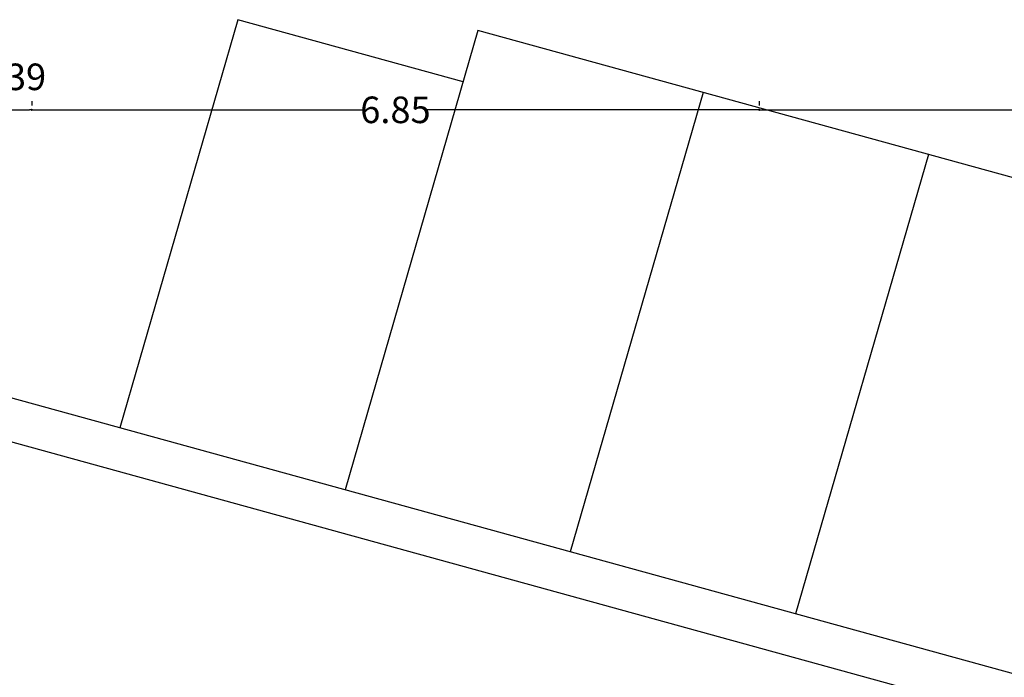
# Model space of a CAD drawing. Units: millimetres. Extents: x -129 to 3249, y 468 to 858.
# Drawn here: x 207 to 217, y 695 to 701 of the extents above; entities that cross this region are included whole.
import ezdxf

# ---------------------------------------------------------------- set-up
doc = ezdxf.new("R2010")
doc.units = ezdxf.units.MM
doc.layers.add('ACOTACION ESTRUCTURA', color=154, linetype='Continuous')
doc.layers.add('URBANIZACION', color=250, linetype='Continuous')
doc.styles.add('arial', font='GOTHIC.TTF', dxfattribs={"width": 0.8, "height": 0.25})
doc.dimstyles.new('CARLOS', dxfattribs={"dimtxt": 0.25, "dimasz": 0.02, "dimexe": 0.04, "dimexo": 0.08, "dimgap": 0.02, "dimtad": 0, "dimzin": 0, "dimdsep": 46, "dimtxsty": 'arial', "dimblk": 'DOT', "dimcen": 0.02, "dimdle": 0.04, "dimclrd": 256, "dimclre": 256, "dimclrt": 256, "dimadec": 0, "dimazin": 0, "dimtfac": 1, "dimtix": 1, "dimtofl": 0, "dimtmove": 2, "dimatfit": 3, "dimldrblk": 'DOT', "dimfxl": 1, "dimtolj": 1, "dimtzin": 0, "dimlwd": -1, "dimarcsym": 0})

# ---------------------------------------------------------------- blocks, each defined once
blk = doc.blocks.new('_Dot')
at = {"color": 0, "linetype": 'ByBlock', "lineweight": -2}
blk.add_line((-0.5, 0), (-1, 0), dxfattribs=at)
at = {"color": 0, "linetype": 'ByBlock', "const_width": 0.5}
blk.add_lwpolyline([(-0.25, 0, 1), (0.25, 0, 1)], format="xyb", close=True, dxfattribs=at)
blk = doc.blocks.new('*D245')
at = {"layer": 'ACOTACION ESTRUCTURA', "lineweight": -2, "transparency": 16777216}
for p, q in [((207.4545, 699.9704), (207.4545, 699.9304)), ((214.3045, 699.9704), (214.3045, 699.9304))]:
    blk.add_line(p, q, dxfattribs=at)
at = {"layer": 'ACOTACION ESTRUCTURA', "transparency": 16777216}
for p, q in [((207.4745, 699.8904), (210.6049, 699.8904)), ((214.2845, 699.8904), (211.154, 699.8904))]:
    blk.add_line(p, q, dxfattribs=at)
at = {"layer": 'Defpoints', "color": 0, "transparency": 16777216}
for p in [(207.4545, 699.8904), (214.3045, 699.8904), (214.3045, 699.8904)]:
    blk.add_point(p, dxfattribs=at)
at = {"layer": 'ACOTACION ESTRUCTURA', "transparency": 16777216, "xscale": 0.02, "yscale": 0.02, "zscale": 0.02, "rotation": 180}
blk.add_blockref('_Dot', (207.4545, 699.8904), dxfattribs=at)
at = {"layer": 'ACOTACION ESTRUCTURA', "transparency": 16777216, "xscale": 0.02, "yscale": 0.02, "zscale": 0.02}
blk.add_blockref('_Dot', (214.3045, 699.8904), dxfattribs=at)
at = {"layer": 'ACOTACION ESTRUCTURA', "transparency": 16777216, "insert": (210.8795, 699.8904), "char_height": 0.25, "attachment_point": 5, "style": 'arial'}
blk.add_mtext('\\A1;6.85', dxfattribs=at)
blk = doc.blocks.new('*D246')
at = {"layer": 'ACOTACION ESTRUCTURA', "lineweight": -2, "transparency": 16777216}
for p, q in [((214.3045, 699.9704), (214.3045, 699.9304)), ((221.1545, 699.9704), (221.1545, 699.9304))]:
    blk.add_line(p, q, dxfattribs=at)
at = {"layer": 'ACOTACION ESTRUCTURA', "transparency": 16777216}
for p, q in [((214.3245, 699.8904), (217.4549, 699.8904)), ((221.1345, 699.8904), (218.004, 699.8904))]:
    blk.add_line(p, q, dxfattribs=at)
at = {"layer": 'Defpoints', "color": 0, "transparency": 16777216}
for p in [(214.3045, 699.8904), (221.1545, 699.8904), (221.1545, 699.8904)]:
    blk.add_point(p, dxfattribs=at)
at = {"layer": 'ACOTACION ESTRUCTURA', "transparency": 16777216, "xscale": 0.02, "yscale": 0.02, "zscale": 0.02, "rotation": 180}
blk.add_blockref('_Dot', (214.3045, 699.8904), dxfattribs=at)
at = {"layer": 'ACOTACION ESTRUCTURA', "transparency": 16777216, "xscale": 0.02, "yscale": 0.02, "zscale": 0.02}
blk.add_blockref('_Dot', (221.1545, 699.8904), dxfattribs=at)
at = {"layer": 'ACOTACION ESTRUCTURA', "transparency": 16777216, "insert": (217.7295, 699.8904), "char_height": 0.25, "attachment_point": 5, "style": 'arial'}
blk.add_mtext('\\A1;6.85', dxfattribs=at)
blk = doc.blocks.new('*D255')
at = {"layer": 'ACOTACION ESTRUCTURA', "lineweight": -2, "transparency": 16777216}
for p, q in [((207.0631, 699.9704), (207.0631, 699.9304)), ((207.4545, 699.9704), (207.4545, 699.9304))]:
    blk.add_line(p, q, dxfattribs=at)
at = {"layer": 'ACOTACION ESTRUCTURA', "transparency": 16777216}
blk.add_line((207.0831, 699.8904), (207.4345, 699.8904), dxfattribs=at)
at = {"layer": 'Defpoints', "color": 0, "transparency": 16777216}
for p in [(207.0631, 699.8904), (207.4545, 699.8904), (207.4545, 699.8904)]:
    blk.add_point(p, dxfattribs=at)
at = {"layer": 'ACOTACION ESTRUCTURA', "transparency": 16777216, "xscale": 0.02, "yscale": 0.02, "zscale": 0.02, "rotation": 180}
blk.add_blockref('_Dot', (207.0631, 699.8904), dxfattribs=at)
at = {"layer": 'ACOTACION ESTRUCTURA', "transparency": 16777216, "xscale": 0.02, "yscale": 0.02, "zscale": 0.02}
blk.add_blockref('_Dot', (207.4545, 699.8904), dxfattribs=at)
at = {"layer": 'ACOTACION ESTRUCTURA', "transparency": 16777216, "insert": (207.2588, 700.201), "char_height": 0.25, "attachment_point": 5, "style": 'arial'}
blk.add_mtext('\\A1;0.39', dxfattribs=at)

msp = doc.modelspace()

# ---------------------------------------------------------------- linework, layer by layer
for p, q in [((231.7951, 690.4302), (205.7461, 697.5942)), ((231.6864, 690.0452), (205.6417, 697.208))]:
    msp.add_line(p, q)
at = {"layer": 'URBANIZACION'}
for p, q in [((209.395, 700.7388), (208.2831, 696.8965)), ((211.5164, 700.1553), (209.395, 700.7388)), ((211.6554, 700.6357), (210.4045, 696.313)), ((232.8697, 694.8013), (211.6554, 700.6357)), ((213.7769, 700.0522), (212.5259, 695.7296)), ((215.8983, 699.4688), (214.6474, 695.1462))]:
    msp.add_line(p, q, dxfattribs=at)

# ---------------------------------------------------------------- dimensions: what is measured, and where the dimension line sits
at = {"layer": 'ACOTACION ESTRUCTURA'}
dim = msp.add_linear_dim(base=(207.4545, 699.8904), p1=(207.0631, 699.8904), p2=(207.4545, 699.8904), dimstyle='CARLOS', dxfattribs=at)
dim.commit()
dim.dimension.update_dxf_attribs({"geometry": '*D255', "text_midpoint": (207.2588, 700.201), "dimtype": 160})
for base, p1, p2, picture, middle in [((214.3045, 699.8904), (207.4545, 699.8904), (214.3045, 699.8904), '*D245', (210.8795, 699.8904)), ((221.1545, 699.8904), (214.3045, 699.8904), (221.1545, 699.8904), '*D246', (217.7295, 699.8904))]:
    dim = msp.add_linear_dim(base=base, p1=p1, p2=p2, dimstyle='CARLOS', dxfattribs=at)
    dim.commit()
    dim.dimension.update_dxf_attribs({"geometry": picture, "text_midpoint": middle})

doc.saveas('drawing.dxf')
